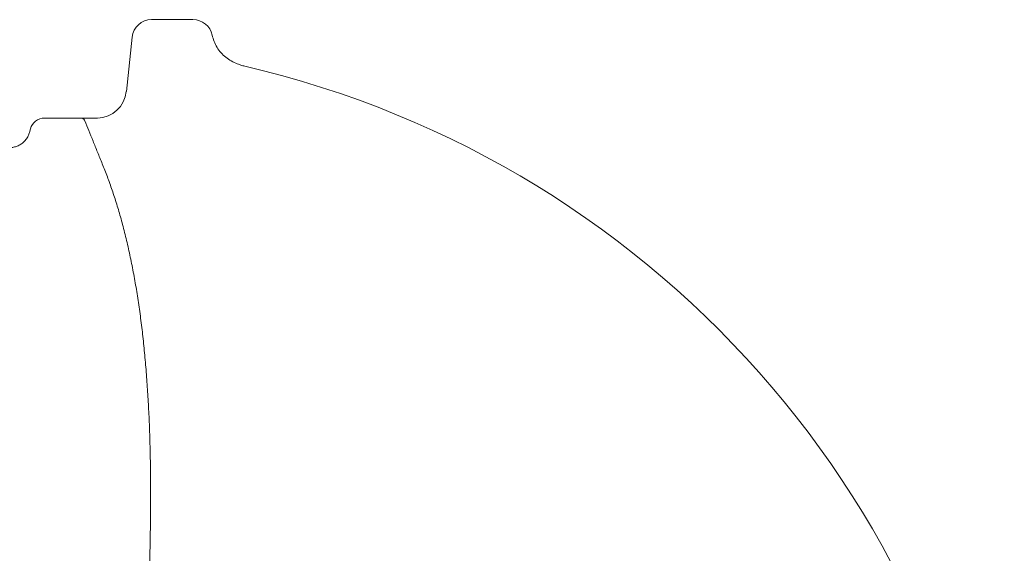
# Model space of a CAD drawing. Extents: x -234144 to 420450, y -584731 to 69431.
# Drawn here: x 71792 to 72792, y -272413 to -271871 of the extents above; entities that cross this region are included whole.
import ezdxf

# ---------------------------------------------------------------- set-up
doc = ezdxf.new("R2010")
doc.units = 0
doc.header["$LTSCALE"] = 100
doc.layers.get('0').update_dxf_attribs({"color": 250, "linetype": 'CONTINUOUS'})
doc.layers.add('v0n100', color=7, linetype='CONTINUOUS')

# ---------------------------------------------------------------- blocks, each defined once
blk = doc.blocks.new('A$C7CA166F6')
at = {"color": 7, "linetype": 'Continuous', "lineweight": 15}
for p, q in [((2554.2, 2397), (2567.1, 2397)), ((2585.5, 2397), (2595.4, 2397)), ((2595.4, 2397), (2596.2, 2397)), ((2615.7, 2381.2), (2615.7, 2381.2)), ((2528.5, 2323.9), (2534.3, 2379.1)), ((2482.7, 2297), (2499.2, 2297)), ((2430.1, 2282.3), (2431, 2285.9))]:
    blk.add_line(p, q, dxfattribs=at)
for centre, radius, start, end in [((2554.2, 2377), 20, 90, 174), ((2596.2, 2377), 20, 12.1668, 90.0001), ((2230.1, 1212), 1212, 69.9372, 70.1703), ((2422.4, 1375.6), 1000, 3.7959, 76.9829), ((2498.6, 2327), 30, 271.0877, 354), ((2445.5, 2282), 15, 90, 165)]:
    blk.add_arc(centre, radius, start, end, dxfattribs=at)
for points, knots in [([(2567.1, 2397), (2567.6, 2397), (2569.4, 2397), (2572.4, 2397), (2576, 2397), (2579.2, 2397), (2581.8, 2397), (2583.7, 2397), (2585, 2397), (2585.3, 2397), (2585.5, 2397)], [0, 0, 0, 0, 0.042031, 0.164925, 0.28791, 0.434075, 0.58038, 0.719983, 0.86022, 1, 1, 1, 1]), ([(2615.7, 2381.2), (2616.3, 2379.1), (2617.5, 2374.8), (2620.5, 2368.8), (2624.5, 2363.3), (2629.4, 2358.7), (2635, 2354.7), (2639.1, 2353), (2641.2, 2352.1)], [0, 0, 0, 0, 0.16369, 0.332068, 0.496665, 0.666033, 0.83063, 1, 1, 1, 1]), ([(2645.9, 2350.5), (2646.5, 2350.3), (2647, 2350.1), (2647.7, 2349.9), (2647.7, 2349.9)], [0, 0, 0, 0, 0.980306, 1, 1, 1, 1]), ([(2445.5, 2297), (2448.1, 2297), (2453.2, 2297), (2457.3, 2297), (2459.4, 2297)], [0, 0, 0, 0, 0.49918, 1, 1, 1, 1]), ([(2459.4, 2297), (2463.1, 2297), (2470.6, 2297), (2478.7, 2297), (2482.7, 2297)], [0, 0, 0, 0, 0.499936, 1, 1, 1, 1]), ([(2482.7, 2297), (2483.2, 2296.9), (2484.1, 2296.8), (2485.4, 2295.8), (2486.1, 2294.7), (2486.5, 2294.2)], [0, 0, 0, 0, 0.3737144, 0.6824086, 1, 1, 1, 1]), ([(2486.5, 2294.2), (2487.8, 2290.9), (2490.4, 2284.3), (2494.7, 2273.6), (2499.2, 2262.4), (2502.5, 2254.4), (2504.1, 2250.4)], [0, 0, 0, 0, 0.249133, 0.498261, 0.749132, 1, 1, 1, 1]), ([(2410.6, 2267), (2411.4, 2267), (2413.6, 2267.2), (2416.9, 2268), (2420.6, 2269.7), (2423.9, 2272.1), (2426.8, 2275.3), (2429, 2278.9), (2429.7, 2281.2), (2430.1, 2282.3)], [0, 0, 0, 0, 0.081592, 0.210502, 0.342291, 0.485219, 0.631749, 0.813265, 1, 1, 1, 1]), ([(2504.1, 2250.4), (2505.8, 2246.1), (2509.3, 2237.5), (2514.1, 2223.8), (2518.8, 2209.5), (2523.2, 2194.5), (2527.3, 2178.7), (2531.2, 2162.1), (2534.8, 2144.9), (2538, 2127.4), (2540.8, 2109.5), (2543.4, 2091.2), (2545.6, 2072.6), (2547.5, 2053.5), (2549.1, 2033.8), (2550.5, 2013.7), (2551.6, 1993.4), (2552.3, 1974.8), (2552.7, 1958.1), (2553.1, 1938.3), (2553.3, 1913.3), (2553, 1883.2), (2552.5, 1853), (2551.4, 1821), (2550.8, 1787), (2546.3, 1752.2), (2551.9, 1726.7), (2546.6, 1716.1), (2546.6, 1716.1)], [0, 0, 0, 0, 0.034475, 0.06898, 0.103481, 0.137952, 0.173488, 0.20906, 0.244632, 0.280167, 0.314961, 0.349789, 0.384619, 0.419417, 0.455185, 0.49098, 0.52678, 0.562555, 0.588173, 0.613792, 0.665166, 0.716573, 0.767996, 0.81939, 0.879587, 0.939795, 1, 1, 1, 1, 1])]:
    blk.add_open_spline(points, degree=3, knots=knots, dxfattribs=at)

msp = doc.modelspace()

# ---------------------------------------------------------------- block references
at = {"layer": 'v0n100'}
msp.add_blockref('A$C7CA166F6', (69372.1, -274267.6), dxfattribs=at)

doc.saveas('drawing.dxf')
